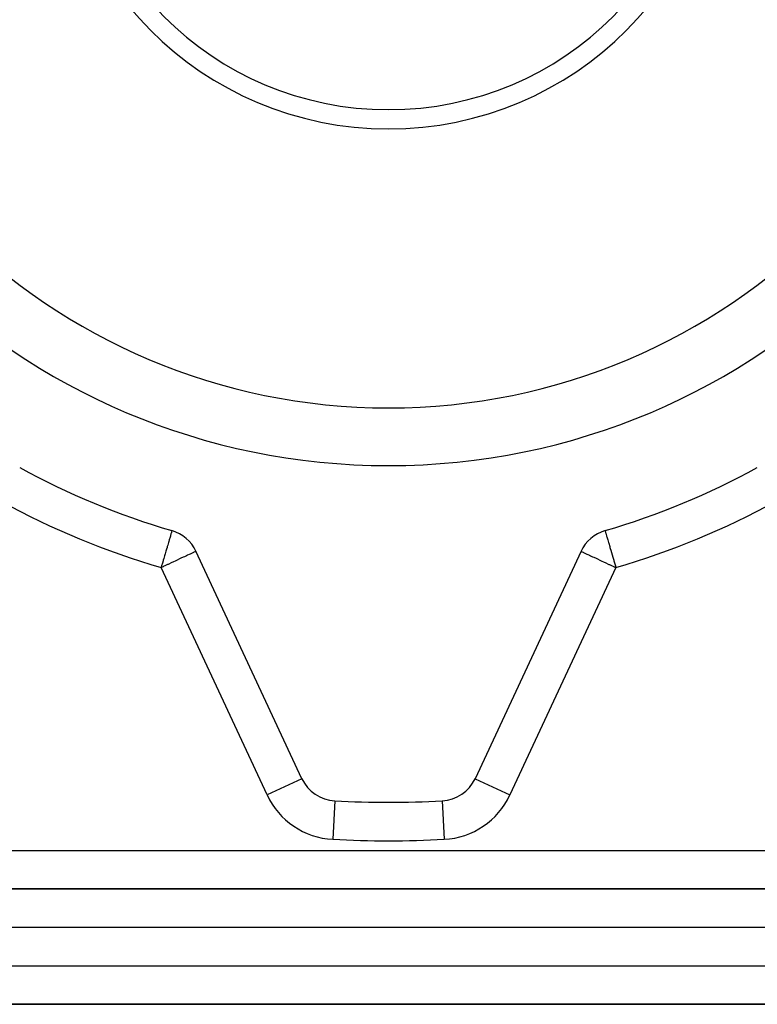
# Model space of a CAD drawing. Extents: x 24 to 929, y -518 to 196.
# Drawn here: x 654 to 692, y -231 to -180 of the extents above; entities that cross this region are included whole.
import ezdxf

# ---------------------------------------------------------------- set-up
doc = ezdxf.new("R2010")
doc.units = 0
doc.linetypes.add('DASHED', pattern=[11.05, 8.7, -2.35])
doc.layers.get('0').update_dxf_attribs({"linetype": 'CONTINUOUS'})
doc.layers.add('NEVIDI', color=4, linetype='DASHED')

msp = doc.modelspace()

# ---------------------------------------------------------------- linework, layer by layer
at = {"color": 2}
for p, q in [((683.997313, -206.193302), (683.997798, -206.194955)), ((668.235575, -219.084295), (662.724945, -207.266709)), ((682.747606, -207.266709), (677.236975, -219.084295)), ((677.236975, -219.084295), (677.238977, -219.085229)), ((669.941732, -220.236223), (669.941615, -220.238429)), ((706.907848, -224.810652), (638.564702, -224.810652)), ((638.564702, -224.810652), (706.907848, -224.810652)), ((639.736275, -230.810652), (705.736275, -230.810652)), ((705.736275, -230.810652), (639.736275, -230.810652))]:
    msp.add_line(p, q, dxfattribs=at)
for centre, radius, start, end in [((672.736275, -167.810652), 35, 180, 360), ((672.736275, -167.810652), 17.5, 180, 360), ((672.736275, -167.810652), 40, 241.351095, 253.648905), ((672.736275, -167.810652), 40, 286.351095, 298.648905), ((660.912329, -208.111946), 2, 25, 73.648905), ((684.560221, -208.111946), 2, 106.351095, 155), ((670.048191, -218.239058), 2, 205, 266.948739), ((675.424359, -218.239058), 2, 273.051261, 335), ((672.736275, -167.810652), 52.5, 266.948739, 273.051261)]:
    msp.add_arc(centre, radius, start, end, dxfattribs=at)
at = {"layer": 'NEVIDI', "color": 7, "linetype": 'CONTINUOUS'}
for p, q in [((661.465225, -206.227429), (661.458386, -206.250738)), ((661.466251, -206.223932), (661.465225, -206.227429)), ((661.470234, -206.210356), (661.466251, -206.223932)), ((661.471846, -206.20486), (661.470234, -206.210356)), ((661.473128, -206.200492), (661.471846, -206.20486)), ((661.47462, -206.195406), (661.473128, -206.200492)), ((661.475238, -206.193302), (661.47462, -206.195406)), ((683.997798, -206.194955), (683.99793, -206.195406)), ((683.99793, -206.195406), (683.999422, -206.200492)), ((683.999422, -206.200492), (684.002316, -206.210356)), ((684.002316, -206.210356), (684.006297, -206.223924)), ((684.006297, -206.223924), (684.006399, -206.224271)), ((684.006399, -206.224271), (684.007325, -206.227429)), ((684.007325, -206.227429), (684.015453, -206.255131)), ((661.335681, -206.668975), (661.311298, -206.75208)), ((661.349902, -206.620502), (661.335681, -206.668975)), ((661.360892, -206.583043), (661.349902, -206.620502)), ((661.392776, -206.474368), (661.360892, -206.583043)), ((661.398016, -206.456509), (661.392776, -206.474368)), ((661.402413, -206.441522), (661.398016, -206.456509)), ((661.42455, -206.366068), (661.402413, -206.441522)), ((661.435111, -206.330071), (661.42455, -206.366068)), ((661.437434, -206.322155), (661.435111, -206.330071)), ((661.444369, -206.298516), (661.437434, -206.322155)), ((661.457101, -206.25512), (661.444369, -206.298516)), ((661.458386, -206.250738), (661.457101, -206.25512)), ((684.015453, -206.255131), (684.024966, -206.287557)), ((684.024966, -206.287557), (684.028181, -206.298516)), ((684.028181, -206.298516), (684.035116, -206.322151)), ((684.035116, -206.322151), (684.048001, -206.36607)), ((684.048001, -206.36607), (684.053169, -206.383685)), ((684.053169, -206.383685), (684.074526, -206.45648)), ((684.074526, -206.45648), (684.079773, -206.474363)), ((684.079773, -206.474363), (684.090496, -206.510912)), ((684.090496, -206.510912), (684.12265, -206.620509)), ((684.12265, -206.620509), (684.136277, -206.666956)), ((684.136277, -206.666956), (684.136848, -206.668902)), ((684.136848, -206.668902), (684.178237, -206.809973)), ((661.164198, -207.253463), (661.123669, -207.391604)), ((661.191582, -207.160127), (661.164198, -207.253463)), ((661.220853, -207.060358), (661.191582, -207.160127)), ((661.232108, -207.021996), (661.220853, -207.060358)), ((661.254519, -206.94561), (661.232108, -207.021996)), ((661.294315, -206.809967), (661.254519, -206.94561)), ((661.311298, -206.75208), (661.294315, -206.809967)), ((684.178237, -206.809973), (684.18969, -206.84901)), ((684.18969, -206.84901), (684.24042, -207.021921)), ((684.24042, -207.021921), (684.249771, -207.053793)), ((684.249771, -207.053793), (684.251694, -207.060345)), ((684.251694, -207.060345), (684.30834, -207.253422)), ((684.30834, -207.253422), (684.315439, -207.277618)), ((661.01635, -207.757397), (660.977642, -207.889331)), ((661.023126, -207.734299), (661.01635, -207.757397)), ((661.051887, -207.636269), (661.023126, -207.734299)), ((661.091843, -207.500081), (661.051887, -207.636269)), ((661.123669, -207.391604), (661.091843, -207.500081)), ((661.67259, -207.757467), (661.514127, -207.83134)), ((661.676288, -207.755743), (661.67259, -207.757467)), ((661.739318, -207.726349), (661.676288, -207.755743)), ((661.876967, -207.662141), (661.739318, -207.726349)), ((661.94538, -207.630228), (661.876967, -207.662141)), ((662.062517, -207.575603), (661.94538, -207.630228)), ((662.129223, -207.544497), (662.062517, -207.575603)), ((662.224399, -207.500108), (662.129223, -207.544497)), ((662.229706, -207.497632), (662.224399, -207.500108)), ((662.288939, -207.470004), (662.229706, -207.497632)), ((662.375892, -207.429468), (662.288939, -207.470004)), ((662.423634, -207.407243), (662.375892, -207.429468)), ((662.498919, -207.372219), (662.423634, -207.407243)), ((662.533114, -207.356299), (662.498919, -207.372219)), ((662.596673, -207.326639), (662.533114, -207.356299)), ((662.617538, -207.316872), (662.596673, -207.326639)), ((662.667474, -207.293416), (662.617538, -207.316872)), ((662.677299, -207.288787), (662.667474, -207.293416)), ((662.710381, -207.273208), (662.677299, -207.288787)), ((662.712961, -207.272001), (662.710381, -207.273208)), ((662.724945, -207.266709), (662.712961, -207.272001)), ((682.747606, -207.266709), (682.759438, -207.272227)), ((682.759438, -207.272227), (682.762022, -207.273431)), ((682.762022, -207.273431), (682.795165, -207.288887)), ((682.795165, -207.288887), (682.805019, -207.293481)), ((682.805019, -207.293481), (682.855066, -207.316819)), ((682.855066, -207.316819), (682.875953, -207.326558)), ((682.875953, -207.326558), (682.939541, -207.35621)), ((682.939541, -207.35621), (682.97372, -207.372148)), ((682.97372, -207.372148), (683.04894, -207.407224)), ((683.04894, -207.407224), (683.096657, -207.429474)), ((683.096657, -207.429474), (683.183604, -207.470018)), ((683.183604, -207.470018), (683.242828, -207.497635)), ((683.242828, -207.497635), (683.247934, -207.500016)), ((683.247934, -207.500016), (683.343333, -207.544502)), ((683.343333, -207.544502), (683.410075, -207.575624)), ((683.410075, -207.575624), (683.527173, -207.630227)), ((683.527173, -207.630227), (683.595534, -207.662105)), ((683.595534, -207.662105), (683.733293, -207.726343)), ((683.733293, -207.726343), (683.796308, -207.755727)), ((683.796308, -207.755727), (683.799986, -207.757442)), ((683.799986, -207.757442), (683.958456, -207.831338)), ((684.315439, -207.277618), (684.38071, -207.500092)), ((684.38071, -207.500092), (684.385493, -207.516395)), ((684.385493, -207.516395), (684.449517, -207.734618)), ((684.449517, -207.734618), (684.45621, -207.757429)), ((684.45621, -207.757429), (684.458744, -207.766067)), ((684.458744, -207.766067), (684.533525, -208.020954)), ((660.939008, -208.021012), (660.912329, -208.111946)), ((661.0143, -208.06434), (660.912329, -208.111946)), ((666.42296, -219.929531), (660.912329, -208.111946)), ((660.977642, -207.889331), (660.939008, -208.021012)), ((661.024918, -208.059386), (661.0143, -208.06434)), ((661.107092, -208.021054), (661.024918, -208.059386)), ((661.241403, -207.958438), (661.107092, -208.021054)), ((661.274184, -207.94316), (661.241403, -207.958438)), ((661.463182, -207.855084), (661.274184, -207.94316)), ((661.514127, -207.83134), (661.463182, -207.855084)), ((684.560221, -208.111946), (679.04959, -219.929531)), ((683.958456, -207.831338), (684.009313, -207.855053)), ((684.009313, -207.855053), (684.198286, -207.943173)), ((684.198286, -207.943173), (684.231138, -207.958492)), ((684.231138, -207.958492), (684.365328, -208.021065)), ((684.365328, -208.021065), (684.447364, -208.05932)), ((684.447364, -208.05932), (684.458076, -208.064315)), ((684.458076, -208.064315), (684.560221, -208.111946)), ((684.533525, -208.020954), (684.533746, -208.021705)), ((684.533746, -208.021705), (684.560221, -208.111946)), ((668.235575, -219.084295), (666.42296, -219.929531)), ((677.238977, -219.085229), (679.04959, -219.929531)), ((669.941615, -220.238429), (669.835273, -222.233388)), ((675.530936, -220.238429), (675.637277, -222.233388)), ((642.064702, -222.810652), (703.407848, -222.810652)), ((706.907848, -226.810652), (638.564702, -226.810652)), ((639.736275, -228.810652), (705.736275, -228.810652))]:
    msp.add_line(p, q, dxfattribs=at)
for centre, radius, start, end in [((672.736275, -167.810652), 32, 180, 360), ((672.736275, -167.810652), 16.5, 180, 360), ((672.736275, -167.810652), 42, 241.351095, 253.648905), ((672.736275, -167.810652), 42, 286.351095, 298.648905), ((670.048191, -218.239058), 4, 205, 266.948739), ((675.424359, -218.239058), 4, 273.051261, 335), ((672.736275, -167.810652), 54.5, 266.948739, 273.051261)]:
    msp.add_arc(centre, radius, start, end, dxfattribs=at)

doc.saveas('drawing.dxf')
